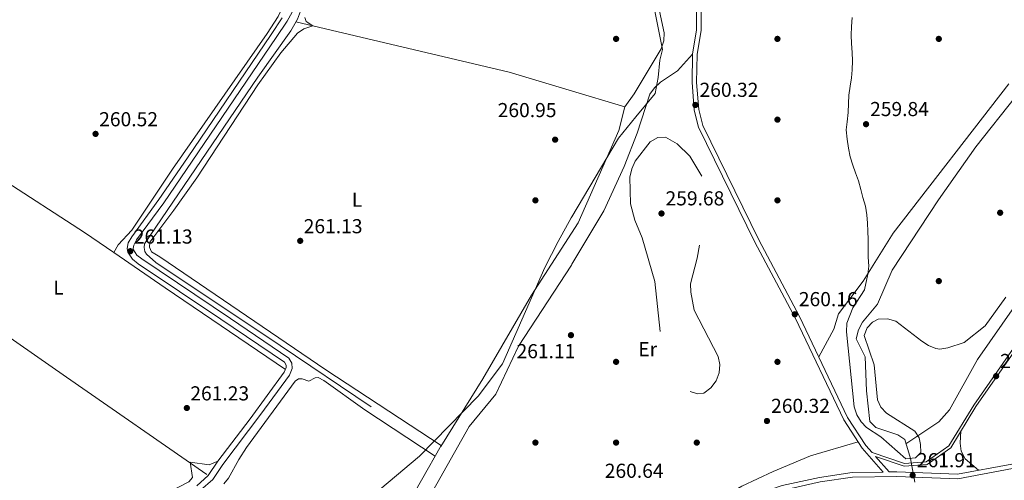
# Model space of a CAD drawing. Units: metres. Extents: x 608343 to 615298, y 4669119 to 4673859.
# Drawn here: x 611577 to 612065, y 4669392 to 4669620 of the extents above; entities that cross this region are included whole.
import ezdxf
from ezdxf.enums import TextEntityAlignment as Align

# ---------------------------------------------------------------- set-up
doc = ezdxf.new("R2010")
doc.units = ezdxf.units.M
doc.header["$MEASUREMENT"] = 0
for name, pattern in [('DGN Style 2', [86.74130000000001, 52.04478, -34.69652000000001]), ('DGN Style 3', [121.43782000000002, 86.74130000000001, -34.69652000000001]), ('DGN Style 5', [60.71891000000001, 26.02239, -34.69652000000001])]:
    doc.linetypes.add(name, pattern=pattern)
for name, color, linetype, lineweight in [('Nivel 1', 7, 'Continuous', 0), ('Nivel 11', 7, 'Continuous', 0), ('Nivel 13', 7, 'Continuous', 0), ('Nivel 17', 7, 'Continuous', 0), ('Nivel 21', 7, 'Continuous', 0), ('Nivel 22', 7, 'Continuous', 0), ('Nivel 36', 7, 'Continuous', 0), ('Nivel 37', 7, 'Continuous', 0), ('Nivel 41', 7, 'Continuous', 0), ('Nivel 5', 7, 'Continuous', 0), ('Nivel 7', 7, 'Continuous', 0)]:
    doc.layers.add(name, color=color, linetype=linetype, lineweight=lineweight)
doc.styles.add('Style-arial', font='arial.shx', dxfattribs={"bigfont": 'arialbig.shx'})
doc.styles.add('Style-Arial Narrow', font='txt')

# ---------------------------------------------------------------- blocks, each defined once
blk = doc.blocks.new('5PATER')
at = {"layer": 'Nivel 7', "linetype": 'Continuous', "lineweight": 0}
h = blk.add_hatch(color=51, dxfattribs=at)
edge = h.paths.add_edge_path()
edge.add_ellipse((-0.003697630017995834, -0.004102867096662521), major_axis=(-1.095731442372465, -1.110710699892244), ratio=0.9994222409660318, start_angle=0, end_angle=360)
blk = doc.blocks.new('5PERFI')
at = {"layer": 'Nivel 17', "linetype": 'Continuous', "lineweight": 0}
h = blk.add_hatch(color=7, dxfattribs=at)
edge = h.paths.add_edge_path()
edge.add_arc((0.001602247357368469, 0.003572613000869751), 1.559999999766158, 315.0000000018422, 675.0000000018422)

msp = doc.modelspace()

# ---------------------------------------------------------------- linework, layer by layer
at = {"layer": 'Nivel 1', "color": 7, "linetype": 'Continuous', "lineweight": 0}
for points in [[(611850.1600000001, 4669522.210000001, 261.98), (611850.4499999993, 4669522.73, 261.98), (611873.6099999994, 4669561.77, 261.22), (611882.1499999985, 4669572.219999999, 260.83), (611891.879999999, 4669583.859999999, 260.6), (611893.2699999996, 4669591.710000001, 260.93), (611894.0399999991, 4669600.350000001, 261.31), (611895.4400000013, 4669605.649999999, 261.51), (611890.3999999985, 4669630.59, 261.35)], [(611613.2100000009, 4669173.489999998, 261.23), (611613.4100000001, 4669173.949999999, 261.23), (611631.3999999985, 4669215.510000002, 261.33), (611646.3200000003, 4669246.690000001, 261.38), (611666.7699999996, 4669289.559999999, 261.35), (611677.0700000003, 4669307.34, 261.35), (611691.9899999984, 4669324.75, 261.3), (611704.4899999984, 4669341.199999999, 261.26), (611720.4800000004, 4669358.830000002, 261.14), (611743.8999999985, 4669378.080000002, 260.93), (611775.0199999996, 4669404.23, 261.16), (611804.0500000007, 4669433.850000001, 262.1), (611816.0500000007, 4669449.940000001, 261.88), (611837.120000001, 4669497.649999999, 261.89), (611843.75, 4669510.580000002, 261.92), (611850.1600000001, 4669522.210000001, 261.98)]]:
    msp.add_polyline3d(points, dxfattribs=at)
at = {"layer": 'Nivel 11', "color": 142, "linetype": 'DGN Style 3', "lineweight": 13}
msp.add_polyline3d([(612070.5100000016, 4669582.23, 259.05), (612050.8500000015, 4669557.43, 259.05), (612032.2699999996, 4669531.100000001, 259.05), (612009.2600000016, 4669496.350000001, 259.05), (612002.0700000003, 4669479.469999999, 259.05), (611994.6400000006, 4669470.550000001, 259.05), (611992.6099999994, 4669466.850000001, 259.05), (611991.3999999985, 4669462.390000001, 259.05), (611995.9299999997, 4669453.449999999, 259.05), (611996.5, 4669436.52, 259.05), (611998.1700000018, 4669421.43, 259.13), (612001.1499999985, 4669418.399999999, 259.13), (612012.120000001, 4669414.830000002, 259.13), (612015.5100000016, 4669412.449999999, 259.13), (612018.3399999999, 4669403.07, 259.13)], dxfattribs=at)
at = {"layer": 'Nivel 13', "color": 4, "linetype": 'Continuous', "lineweight": 0}
for points in [[(611737.620000001, 4669697.649999999, 261.02), (611737.2800000012, 4669689.510000002, 260.94), (611733.870000001, 4669674.710000001, 261.02), (611727.8900000006, 4669656.559999999, 260.62), (611714.4699999988, 4669620.73, 260.46), (611711.1099999994, 4669614.850000001, 260.46), (611694.7699999996, 4669591.890000001, 260.38), (611638.5399999991, 4669509.370000001, 260.38), (611638.4899999984, 4669507.620000001, 260.38), (611638.7100000009, 4669505.559999999, 260.38), (611639.6700000018, 4669504.27, 260.38), (611644.2300000004, 4669500.190000001, 260.38), (611705.9299999997, 4669459.080000002, 260.3), (611751.0799999982, 4669428.670000002, 260.62)], [(611468.7399999984, 4669542.129999999, 261.89), (611465.6799999997, 4669537.350000001, 261.81), (611495.879999999, 4669515.809999999, 261.89), (611599.9400000013, 4669443.309999999, 260.78), (611669.4800000004, 4669395.050000001, 261.02)]]:
    msp.add_polyline3d(points, dxfattribs=at)
at = {"layer": 'Nivel 21', "color": 1, "linetype": 'DGN Style 2', "lineweight": 0, "elevation": 259.13, "flags": 128}
msp.add_lwpolyline([(612016.0899999999, 4669402.870000001), (612020.9200000018, 4669403.289999999)], dxfattribs=at)
at = {"layer": 'Nivel 21', "color": 7, "linetype": 'Continuous', "lineweight": 0}
for points in [[(611666.4100000001, 4669387.32, 261.69), (611672.4400000013, 4669392.66, 261.75), (611677.3900000006, 4669400.100000001, 261.87), (611696.2800000012, 4669424.98, 261.87), (611710.4600000009, 4669444.359999999, 261.81), (611711.8999999985, 4669447.649999999, 261.75), (611711.6499999985, 4669450.25, 261.56), (611710.2399999984, 4669452.73, 261.5), (611681.2399999984, 4669472.330000002, 261.72), (611637.2300000004, 4669501.870000001, 261.06), (611634.879999999, 4669503.780000001, 261), (611633.0899999999, 4669506.420000002, 261.13), (611632.9899999984, 4669507.010000002, 261.07), (611633.3299999982, 4669508.789999999, 261.07), (611634.7300000004, 4669511.289999999, 261.07), (611648.129999999, 4669529.699999999, 260.82), (611662.2899999991, 4669550.359999999, 261.12), (611703.8599999994, 4669611.530000001, 261.25), (611709.2699999996, 4669619.77, 261.32), (611711.7899999991, 4669624.09, 261.28)], [(611914.5700000003, 4669626.109999999, 260.28), (611914.6099999994, 4669615.27, 260.44), (611912.6099999994, 4669603.199999999, 260.44), (611912.3299999982, 4669589.359999999, 260.36), (611913.3999999985, 4669575.969999999, 260.28), (611915.379999999, 4669568, 260.44), (611943.25, 4669511.289999999, 260.68), (611963.370000001, 4669473.41, 260.36), (611987.2300000004, 4669423.309999999, 259.8), (611996.2899999991, 4669409.550000001, 260.84), (611999.4299999997, 4669405.949999999, 260.95), (612015.4800000004, 4669400.59, 261.2), (612026.1400000006, 4669401.370000001, 261.2), (612037.3599999994, 4669409.27, 261.04), (612049.7100000009, 4669429.460000001, 261.28), (612072.0399999991, 4669461.449999999, 261.52)], [(612368.4299999997, 4669338.530000001, 263.79), (612359.4499999993, 4669335.949999999, 263.14), (612348.3399999999, 4669334.399999999, 261.95), (612335.620000001, 4669334.620000001, 261), (612322.6000000015, 4669337.809999999, 262.11), (612309.5199999996, 4669343.98, 261.48), (612293.8900000006, 4669351.120000001, 262.27), (612277.9400000013, 4669357.370000001, 262.11), (612264.870000001, 4669363.420000002, 261.24), (612247.379999999, 4669368.330000002, 261.79), (612204.8999999985, 4669378.82, 263.3), (612164.0100000016, 4669387.530000001, 263.62), (612147.3500000015, 4669393.239999998, 262.91), (612085.0599999987, 4669401.760000002, 263.14), (612068.5899999999, 4669400.260000002, 262.99), (612041.620000001, 4669395.25, 261.87), (612011.6600000001, 4669396.41, 260.92), (612007.8200000003, 4669396.350000001, 262.58), (612001.0899999999, 4669404.050000001, 260.98)], [(612004.8900000006, 4669396.300000001, 262.39), (611989.3900000006, 4669396.050000001, 261.24), (611973.2199999988, 4669393.690000001, 261.55), (611954.7899999991, 4669389.580000002, 261.4), (611942.7100000009, 4669385.48, 261.79), (611912.0799999982, 4669371.149999999, 262.19), (611867.9600000009, 4669345.170000002, 262.11), (611853.129999999, 4669334.899999999, 262.04)]]:
    msp.add_polyline3d(points, dxfattribs=at)
at = {"layer": 'Nivel 21', "color": 7, "linetype": 'DGN Style 3', "lineweight": 0}
for points in [[(612004.8900000006, 4669396.300000001, 262.39), (611994.5, 4669408.190000001, 260.84), (611985.2699999996, 4669422.210000001, 259.8), (611961.370000001, 4669472.41, 260.36), (611941.2600000016, 4669510.27, 260.68), (611913.2600000016, 4669567.219999999, 260.44), (611911.1799999997, 4669575.609999999, 260.28), (611910.0899999999, 4669589.289999999, 260.36), (611910.370000001, 4669603.399999999, 260.44), (611912.370000001, 4669615.449999999, 260.44), (611912.3299999982, 4669625.879999999, 260.28)], [(611664.5399999991, 4669389.559999999, 261.69), (611670.2300000004, 4669394.59, 261.75), (611675.0100000016, 4669401.789999999, 261.87), (611690.9499999993, 4669422.73, 261.88), (611707.9200000018, 4669445.830000002, 261.81), (611708.9299999997, 4669448.129999999, 261.75), (611708.8099999987, 4669449.350000001, 261.56), (611708.0399999991, 4669450.699999999, 261.5), (611676.4800000004, 4669472.02, 261.69), (611635.5, 4669499.530000001, 261.06), (611632.7100000009, 4669501.789999999, 261), (611630.3299999982, 4669505.289999999, 261.13), (611630.0199999996, 4669507.030000001, 261.07), (611630.5500000007, 4669509.809999999, 261.07), (611632.2699999996, 4669512.870000001, 261.07), (611645.75, 4669531.390000001, 260.82), (611659.879999999, 4669552, 261.12), (611701.4299999997, 4669613.149999999, 261.25), (611706.7899999991, 4669621.300000001, 261.32)], [(612073.0599999987, 4669460.68, 261.52), (612050.7800000012, 4669428.760000002, 261.28), (612038.3200000003, 4669408.379999999, 261.04), (612026.5899999999, 4669400.120000001, 261.2), (612015.3099999987, 4669399.300000001, 261.2), (612001.0899999999, 4669404.050000001, 260.98)], [(612328.3500000015, 4669334.09, 261.2), (612321.8500000015, 4669335.68, 262.11), (612308.5700000003, 4669341.949999999, 261.48), (612293.0100000016, 4669349.059999999, 262.27), (612277.0599999987, 4669355.309999999, 262.11), (612264.0899999999, 4669361.309999999, 261.24), (612246.8099999987, 4669366.170000002, 261.79), (612204.3900000006, 4669376.629999999, 263.3), (612163.4200000018, 4669385.370000001, 263.62), (612146.8299999982, 4669391.050000001, 262.91), (612085.0100000016, 4669399.510000002, 263.14), (612068.8999999985, 4669398.039999999, 262.99), (612041.7899999991, 4669393, 261.87), (612011.629999999, 4669394.170000002, 260.92), (611989.5700000003, 4669393.809999999, 261.24), (611973.629999999, 4669391.489999998, 261.55), (611955.3999999985, 4669387.420000002, 261.4), (611943.5500000007, 4669383.390000001, 261.79), (611913.129999999, 4669369.170000002, 262.19), (611869.1700000018, 4669343.280000001, 262.11), (611853.1700000018, 4669332.199999999, 262.04)]]:
    msp.add_polyline3d(points, dxfattribs=at)
at = {"layer": 'Nivel 22', "color": 142, "linetype": 'DGN Style 5', "lineweight": 0, "extrusion": (0.0176477471584981, -0.0952494846636747, 0.9952969871809793), "elevation": -433699.5798755086, "flags": 128}
msp.add_lwpolyline([(1452441.917370364, 4458710.687221441), (1452441.917370364, 4458722.765193125)], dxfattribs=at)
at = {"layer": 'Nivel 36', "color": 92, "linetype": 'Continuous', "lineweight": 0, "extrusion": (-0.04471280176250595, -0.17629327089871, 0.9833216401536076), "elevation": -850317.0465626383, "flags": 128}
msp.add_lwpolyline([(-554915.7889366504, 4598740.909589224), (-554946.8649669327, 4598742.284158915), (-555055.3869284708, 4598740.469726924)], dxfattribs=at)
at = {"layer": 'Nivel 36', "color": 92, "linetype": 'Continuous', "lineweight": 0, "extrusion": (0.007622012635861266, -0.002288255961127425, 0.9999683339026467), "elevation": -5760.383270026366, "flags": 128}
msp.add_lwpolyline([(611857.0661728568, 4669576.274004638), (611829.3852238394, 4669584.584026393)], dxfattribs=at)
at = {"layer": 'Nivel 36', "color": 92, "linetype": 'Continuous', "lineweight": 0, "extrusion": (-0.4914972695877735, -0.7171377217715476, 0.4941092207195471), "elevation": -3649160.374276374, "flags": 128}
msp.add_lwpolyline([(-2135301.485773036, 2074241.160819639), (-2135270.624896629, 2074241.103308702), (-2135198.55457321, 2074241.896959644)], dxfattribs=at)
at = {"layer": 'Nivel 36', "color": 92, "linetype": 'Continuous', "lineweight": 0}
for points in [[(612016.1600000001, 4669410.27, 259.13), (612032.4800000004, 4669421.18, 260.11), (612037.6600000001, 4669427.07, 260.36), (612051.5799999982, 4669452.030000001, 260.56), (612154.4299999997, 4669599.280000001, 259.74), (612159.8299999982, 4669609.949999999, 259.67), (612172.2600000016, 4669639.57, 259.49), (612186.7600000016, 4669661.719999999, 259.29), (612197.1999999993, 4669673.830000002, 259.14), (612251.3099999987, 4669727.550000001, 259.87), (612258.5700000003, 4669735.66, 259.77), (612260.3500000015, 4669739.32, 259.66), (612260.629999999, 4669750.98, 259.29), (612257.1700000018, 4669766.710000001, 259.29), (612252.7100000009, 4669778.620000001, 258.97), (612249.7100000009, 4669782.940000001, 258.97), (612246.6900000013, 4669781.73, 259.32), (612241.8999999985, 4669774.330000002, 260.11), (612239.7300000004, 4669767.300000001, 259.53)], [(611623.379999999, 4669505.010000002, 261.14), (611625.629999999, 4669508.82, 260.96), (611632.379999999, 4669516.23, 260.99), (611652.5500000007, 4669546.34, 260.92), (611699.5, 4669613.609999999, 260.99), (611704.9299999997, 4669622.02, 260.99), (611708.2300000004, 4669628.969999999, 260.99), (611718.0100000016, 4669652.030000001, 260.99), (611726.6799999997, 4669675.370000001, 260.99), (611727.9699999988, 4669679.760000002, 260.99), (611728.4600000009, 4669684.719999999, 260.99), (611727.9899999984, 4669691.93, 260.99), (611727.0700000003, 4669694.899999999, 260.99), (611725.2100000009, 4669697.809999999, 260.99), (611722.1799999997, 4669700.390000001, 260.99), (611717.7399999984, 4669702.489999998, 260.91), (611707.6700000018, 4669704.219999999, 260.91), (611677.5399999991, 4669713.16, 260.91), (611589.5500000007, 4669738.399999999, 260.98), (611556.75, 4669748.289999999, 260.82)], [(611874.0799999982, 4669679.43, 261.24), (611883.0700000003, 4669658.739999998, 261.24), (611894, 4669624.68, 261.4), (611896.1900000013, 4669613.98, 261.47), (611896.0500000007, 4669609.98, 261.55), (611894.8399999999, 4669605.969999999, 261.56), (611881.4200000018, 4669583.73, 261.71), (611876.8299999982, 4669577.23, 261.08), (611873.8200000003, 4669565.609999999, 261.23), (611853.6400000006, 4669519.809999999, 262.19), (611850.2800000012, 4669514.629999999, 262.14)], [(611718.0599999987, 4669621.559999999, 261.26), (611718.8299999982, 4669619.460000001, 261.26), (611722.1499999985, 4669617.449999999, 261.26), (611717.6099999994, 4669615.920000002, 261.18), (611714.4899999984, 4669613.73, 261.18), (611706.2899999991, 4669603.960000001, 261.02), (611694.870000001, 4669588.09, 261.02), (611664.629999999, 4669542.140000001, 261.02), (611653.129999999, 4669526.07, 261.02), (611641.3099999987, 4669510.280000001, 260.94), (611641.0799999982, 4669507.719999999, 260.94), (611642.1099999994, 4669505.390000001, 260.94), (611646.1700000018, 4669502.949999999, 260.86), (611728.5599999987, 4669446.960000001, 261.79), (611785.7300000004, 4669409.449999999, 261.24), (611766.1400000006, 4669375.109999999, 260.8), (611745.7100000009, 4669340.719999999, 261.1), (611744.3900000006, 4669338.550000001, 261.1), (611717.8099999987, 4669295.190000001, 261.1), (611676.9899999984, 4669229.690000001, 261.23), (611642.870000001, 4669173.949999999, 261.11)], [(611850.5199999996, 4669499.309999999, 261.23), (611866.370000001, 4669525.789999999, 261.11), (611876.4600000009, 4669547.649999999, 260.91), (611882.8599999994, 4669564.140000001, 260.76), (611889.1499999985, 4669583.460000001, 260.6), (611891.4699999988, 4669586.719999999, 260.68), (611894.4800000004, 4669589.399999999, 260.86), (611902.8999999985, 4669595.010000002, 260.76), (611910.370000001, 4669603.399999999, 260.44)], [(612067.1700000018, 4669588.719999999, 260.2), (612009.870000001, 4669514.629999999, 260.22), (611994.9499999993, 4669490.93, 260.68), (611982.7199999988, 4669474.719999999, 260.36), (611980.3299999982, 4669467.080000002, 260.52), (611972.9299999997, 4669453.34, 260.14)], [(611566.9600000009, 4669542.149999999, 261.37), (611608.9100000001, 4669514.949999999, 261.16), (611623.379999999, 4669505.010000002, 261.14)], [(611850.2800000012, 4669514.629999999, 262.14), (611830.4699999988, 4669483.98, 261.87), (611806.370000001, 4669442.460000001, 262.9), (611785.4800000004, 4669409.010000002, 261.24)], [(611850.5199999996, 4669499.309999999, 261.23), (611850.2699999996, 4669498.879999999, 261.24), (611824.0399999991, 4669458.68, 261.24), (611812.7899999991, 4669434.830000002, 261.24), (611799.5700000003, 4669418.830000002, 260.76), (611742.0300000012, 4669316.93, 261.08), (611729.0799999982, 4669295.530000001, 260.65), (611719.6400000006, 4669277.890000001, 260.8), (611715.2600000016, 4669270.350000001, 260.85), (611702.0799999982, 4669248.469999999, 260.95), (611688.6600000001, 4669227.120000001, 260.95), (611688.0300000012, 4669224.690000001, 260.95), (611687.8099999987, 4669221.969999999, 260.95), (611688.4100000001, 4669220.02, 261.08), (611690.4699999988, 4669219.039999999, 261.08), (611697.370000001, 4669221.43, 261.07), (611705.3399999999, 4669229.07, 261.2)], [(611677.9499999993, 4669390.489999998, 261.3), (611680.2300000004, 4669393.359999999, 261.3), (611685.3099999987, 4669402.5, 261.23), (611689.1900000013, 4669408.559999999, 261.11), (611713.25, 4669441.27, 261.17), (611714.9200000018, 4669442.530000001, 261.17), (611716.8000000007, 4669442.449999999, 261.11), (611720.1400000006, 4669441.32, 261.11), (611723.2899999991, 4669442.960000001, 261.05), (611724.6700000018, 4669443.210000001, 261.05), (611727.5500000007, 4669441.760000002, 261.05), (611747.7899999991, 4669427.07, 261.42), (611782.75, 4669404.23, 261.17)], [(612043.3999999985, 4669416.690000001, 261.14), (612043.0100000016, 4669410.690000001, 261.3), (612043.5700000003, 4669406.640000001, 261.24), (612045.4899999984, 4669402.870000001, 261.16), (612052.129999999, 4669397.199999999, 262.31)], [(611992.4800000004, 4669411.260000002, 260.61), (611968.8200000003, 4669404.350000001, 260.32), (611950.3399999999, 4669396.620000001, 261.26), (611934.8099999987, 4669389.399999999, 260.75), (611912.2899999991, 4669376.27, 260.45), (611863.9299999997, 4669346.370000001, 260.93), (611853.0500000007, 4669340.190000001, 260.86)], [(611675.0100000016, 4669401.789999999, 261.87), (611670.6700000018, 4669399.98, 261.87), (611661.1799999997, 4669401.239999998, 261.24), (611662.4299999997, 4669393.600000001, 261.24), (611660.5899999999, 4669391.510000002, 261.16), (611650.6799999997, 4669386.330000002, 261.16), (611645.2399999984, 4669381.77, 261.08), (611640.129999999, 4669376.149999999, 261.16), (611637.370000001, 4669371.969999999, 261.16), (611635.9400000013, 4669369.190000001, 261.16), (611633.1499999985, 4669362.059999999, 261.16), (611628.5700000003, 4669353.170000002, 261), (611617.6700000018, 4669333.699999999, 261.08), (611616.9299999997, 4669332.370000001, 261.08), (611609.7600000016, 4669321.420000002, 261.08), (611599.4499999993, 4669309.469999999, 261.08), (611595.4100000001, 4669306.52, 261.08), (611582.5599999987, 4669299.890000001, 261.16), (611577.0399999991, 4669296.66, 261.24), (611572.9600000009, 4669293.77, 261.24)]]:
    msp.add_polyline3d(points, dxfattribs=at)
at = {"layer": 'Nivel 5', "color": 30, "linetype": 'Continuous', "lineweight": 0, "elevation": 260, "flags": 128}
for points in [[(612016.0899999999, 4669402.870000001), (612003.7100000009, 4669413.84), (611996.6499999985, 4669418.399999999), (611993.870000001, 4669421.280000001), (611991.75, 4669424.690000001), (611990.4200000018, 4669428.620000001), (611986.629999999, 4669465.84), (611986.8999999985, 4669470.100000001), (611989.7399999984, 4669477.739999998), (611995.5399999991, 4669486.649999999), (611997.3099999987, 4669494.330000002), (611997.75, 4669498.330000002), (611997.4699999988, 4669502.850000001), (611997.370000001, 4669507.080000002), (611997.3599999994, 4669511.469999999), (611997.3200000003, 4669515.59), (611997.0199999996, 4669519.699999999), (611996.7699999996, 4669523.760000002), (611996.0399999991, 4669528.050000001), (611994.8299999982, 4669532.41), (611993.7600000016, 4669536.32), (611992.6099999994, 4669540.530000001), (611991.1600000001, 4669544.57), (611989.7800000012, 4669548.399999999), (611988.5300000012, 4669552.559999999), (611987.6499999985, 4669556.73), (611986.9100000001, 4669561.23), (611986.4699999988, 4669565.859999999), (611986.9100000001, 4669569.850000001), (611987.4100000001, 4669574.379999999), (611987.7100000009, 4669578.940000001), (611987.879999999, 4669582.969999999), (611988.4899999984, 4669587.449999999), (611989.129999999, 4669591.559999999), (611989.5100000016, 4669595.550000001), (611989.6600000001, 4669600), (611989.3999999985, 4669604.219999999), (611989.129999999, 4669608.690000001), (611989.0399999991, 4669612.760000002), (611989.1400000006, 4669617.050000001), (611989.3999999985, 4669621.449999999)], [(612065.6400000006, 4669482.93), (612055.3500000015, 4669468.809999999), (612044.9400000013, 4669460.449999999), (612036.9499999993, 4669457.84), (612032.9499999993, 4669457.25), (612031.0199999996, 4669457.52), (612027.379999999, 4669459.030000001), (612023.9699999988, 4669461.23), (612011.1099999994, 4669471.02), (612007.0599999987, 4669472.170000002), (612002.3200000003, 4669472.02), (611999.4699999988, 4669470.539999999), (611996.9699999988, 4669467.710000001), (611995.4400000013, 4669463.899999999), (612000.4499999993, 4669449.379999999), (612002.0100000016, 4669432.109999999), (612003.7300000004, 4669428.5), (612006.4299999997, 4669425.539999999), (612020.5300000012, 4669416.59), (612022.75, 4669413.330000002), (612023.3500000015, 4669409.969999999)], [(612023.3500000015, 4669409.969999999), (612023.5199999996, 4669405.960000001), (612020.9200000018, 4669403.289999999)]]:
    msp.add_lwpolyline(points, dxfattribs=at)
at = {"layer": 'Nivel 5', "color": 30, "linetype": 'DGN Style 3', "lineweight": 0, "elevation": 260, "flags": 128}
msp.add_lwpolyline([(611885.3500000015, 4669512.350000001), (611881.6799999997, 4669521.140000001), (611879.5899999999, 4669529.16), (611879.2899999991, 4669542.41), (611880.2300000004, 4669546.559999999), (611881.8099999987, 4669550.330000002), (611889.2699999996, 4669559.989999998), (611893.1600000001, 4669561.989999998), (611896.9299999997, 4669562.289999999), (611902.7300000004, 4669558.899999999), (611909, 4669552.780000001), (611915.5599999987, 4669541.98), (611916.379999999, 4669523.84), (611912.6099999994, 4669502.309999999), (611909.3299999982, 4669489.640000001), (611909.5199999996, 4669485.359999999), (611911.1099999994, 4669476.449999999), (611923.0199999996, 4669453.600000001), (611923.9100000001, 4669449.670000002), (611923.5100000016, 4669445.469999999), (611922.0599999987, 4669441.530000001), (611919.3299999982, 4669438.030000001), (611915.8999999985, 4669435.469999999), (611912.8500000015, 4669435.149999999), (611909.1900000013, 4669436.170000002), (611902.8200000003, 4669441.199999999), (611899.9299999997, 4669444.550000001), (611898.1600000001, 4669448.129999999), (611894.4800000004, 4669464.690000001), (611891.629999999, 4669490.789999999), (611885.3500000015, 4669512.350000001)], dxfattribs=at)

# ---------------------------------------------------------------- block references
at = {"layer": 'Nivel 17', "color": 7, "linetype": 'Continuous', "lineweight": 0}
for p in [(611872.4299999997, 4669610.91, 261.11), (611952.4299999997, 4669610.91, 261.43), (612032.4299999997, 4669610.91, 259.68), (611952.4299999997, 4669570.91, 261.27), (611832.4299999997, 4669530.91, 260.95), (611952.4299999997, 4669530.91, 260.8), (612032.4299999997, 4669490.91, 259.04), (611872.4299999997, 4669450.91, 261.43), (611952.4299999997, 4669450.91, 260.48), (611832.4299999997, 4669410.91, 260.64), (611872.4299999997, 4669410.91, 260.16), (611912.4299999997, 4669410.91, 260.64)]:
    msp.add_blockref('5PERFI', p, dxfattribs=at)
at = {"layer": 'Nivel 7', "color": 51, "linetype": 'Continuous', "lineweight": 0}
for p in [(611911.7600000016, 4669578.190000001, 260.32), (611996.370000001, 4669568.66, 259.84), (611614.3500000015, 4669563.859999999, 260.52), (611842.2100000009, 4669560.989999998, 260.95), (611894.9400000013, 4669524.420000002, 259.68), (612062.8500000015, 4669524.780000001, 259.68), (611715.8200000003, 4669510.859999999, 261.13), (611631.5799999982, 4669505.739999998, 261.13), (611961.0399999991, 4669474.489999998, 260.16), (611850.0599999987, 4669464.140000001, 261.11), (612060.8500000015, 4669443.850000001, 260.64), (611659.6099999994, 4669428.059999999, 261.23), (611947.2300000004, 4669421.620000001, 260.32), (612019.4699999988, 4669394.710000001, 261.91)]:
    msp.add_blockref('5PATER', p, dxfattribs=at)

# ---------------------------------------------------------------- texts
at = {"layer": 'Nivel 37', "color": 92, "linetype": 'Continuous', "lineweight": 0, "style": 'Style-Arial Narrow'}
for s, p in [('L', (611743.993147105, 4669531.239980001, 261.22)), ('L', (611595.9631471038, 4669487.70998, 261.09)), ('Er', (611888.1108149998, 4669457.179979999, 260.46))]:
    msp.add_text(s, height=6.99996, dxfattribs=at).set_placement(p, align=Align.MIDDLE_CENTER)
at = {"layer": 'Nivel 41', "color": 7, "linetype": 'Continuous', "lineweight": 0, "style": 'Style-arial'}
for s, p in [('260.32', (611913.8099999987, 4669582.190000001, 260.32)), ('260.95', (611813.7300000004, 4669572.140000001, 260.95)), ('259.84', (611998.3599999994, 4669572.66, 259.84)), ('260.52', (611616.1499999985, 4669567.609999999, 260.52)), ('259.68', (611896.9299999997, 4669528.420000002, 259.68)), ('261.13', (611717.5500000007, 4669514.609999999, 261.13)), ('261.13', (611633.3200000003, 4669509.489999998, 261.13)), ('260.16', (611963.0300000012, 4669478.489999998, 260.16)), ('261.11', (611823.0799999982, 4669452.699999999, 261.11)), ('260.64', (612062.8399999999, 4669447.850000001, 260.64)), ('261.23', (611661.3399999999, 4669431.809999999, 261.23)), ('260.32', (611949.2800000012, 4669425.620000001, 260.32)), ('261.91', (612021.5500000007, 4669398.710000001, 261.91)), ('260.64', (611866.8099999987, 4669393.449999999, 260.64))]:
    msp.add_text(s, height=6.99996, dxfattribs=at).set_placement(p)

doc.saveas('drawing.dxf')
